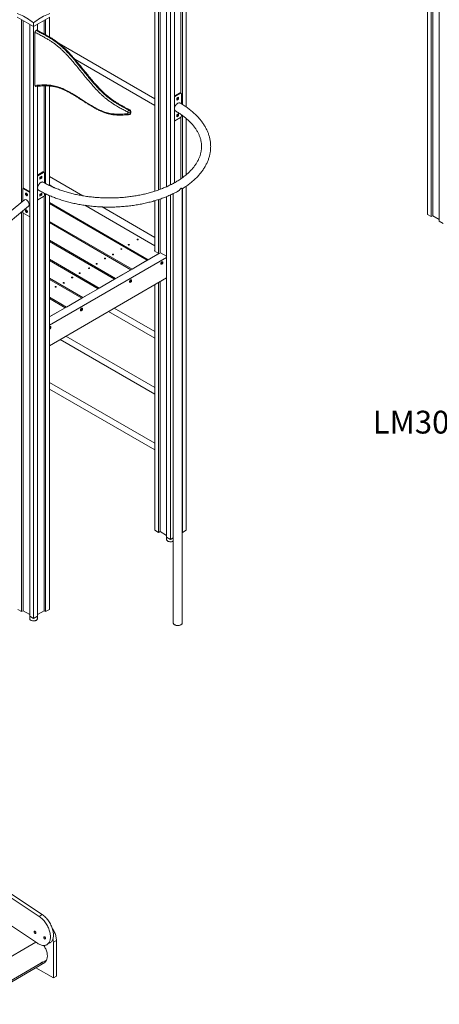
# Model space of a CAD drawing. Units: millimetres. Extents: x 6260 to 52422, y 11989 to 37948.
# Drawn here: x 44289 to 46130, y 16596 to 20913 of the extents above; entities that cross this region are included whole.
import ezdxf

# ---------------------------------------------------------------- set-up
doc = ezdxf.new("R2010")
doc.units = ezdxf.units.MM
for name, color, linetype in [('AXONOMETRIC', 7, 'Continuous'), ('TIPTAP_A1', 4, 'Continuous'), ('TIPTAP_DIM', 9, 'Continuous')]:
    doc.layers.add(name, color=color, linetype=linetype)
doc.styles.add('style1', font='arial.ttf', dxfattribs={"height": 100})

# ---------------------------------------------------------------- blocks, each defined once
blk = doc.blocks.new('LM300-1_axonometric')
at = {"layer": 'AXONOMETRIC', "linetype": 'Continuous', "lineweight": 15}
for p, q in [((2060.9, 5229), (2060.9, 3529)), ((2008.6, 5198.8), (2008.6, 3559.3)), ((2025.5, 5208.6), (2025.5, 3549.5)), ((2031.9, 5212.2), (2031.9, 3553.1)), ((811.8, 4769.4), (811.8, 3660.9)), ((828.8, 4759.6), (828.8, 3666.6)), ((835.1, 4755.9), (835.1, 3668.9)), ((927.1, 4755.9), (927.1, 4090.9)), ((933.4, 4759.6), (933.4, 4041)), ((950.4, 4769.4), (950.4, 4029.9)), ((864.1, 4739.2), (864.1, 3680.7)), ((881.1, 4729.4), (881.1, 3688.7)), ((898.1, 4739.2), (898.1, 3697.6)), ((207.9, 4424.1), (280.1, 4382.4)), ((227.7, 4412.6), (227.7, 3613.6)), ((234.1, 4409), (234.1, 3672.8)), ((280.1, 4382.4), (352.2, 4424.1)), ((326, 4409), (326, 4350.9)), ((332.4, 4412.6), (332.4, 4347.4)), ((349.4, 4422.4), (349.4, 4337.7)), ((263.1, 4392.2), (263.1, 1797.3)), ((280.1, 4398.8), (280.1, 4382.4)), ((280.1, 4382.4), (280.1, 1787.5)), ((291.4, 4366.1), (292.1, 4366.5)), ((297, 4392.2), (297, 4366.2)), ((286.4, 4357.5), (286.4, 4124.8)), ((811.8, 4066.1), (393, 4307.9)), ((461.2, 4239.6), (811.8, 4037.2)), ((297, 4121.1), (297, 1797.3)), ((326, 4122.6), (326, 3743.9)), ((332.4, 4122.7), (332.4, 3694.6)), ((349.4, 4122.1), (349.4, 3685.9)), ((921.8, 4092.3), (898.1, 4078.6)), ((900.6, 4076), (898.1, 4077.4)), ((925.3, 4090.2), (900.6, 4076)), ((909, 4069), (916.8, 4073.5)), ((909, 4060), (909, 4069)), ((909, 4064.1), (913.3, 4066.6)), ((916.8, 4064.5), (909, 4060)), ((913.3, 4066.6), (913.3, 4071.5)), ((916.8, 4064.5), (913.3, 4066.6)), ((916.8, 4073.5), (916.8, 4064.5)), ((921.8, 4092.3), (925.3, 4090.2)), ((927.8, 4090.5), (924.3, 4092.5)), ((928.8, 4043.9), (928.8, 4088.2)), ((698.7, 4016.3), (699.4, 4016.7)), ((694, 4000.6), (694, 4007.6)), ((702.5, 3997.4), (703.2, 3997.8)), ((704.6, 4008), (703.9, 4007.6)), ((703.9, 4007.6), (703.9, 4000.6)), ((703.9, 4000.6), (704.6, 4001)), ((704.6, 4001), (704.6, 4008)), ((706.7, 4003.9), (706.7, 4010.9)), ((900.6, 3969.8), (925.3, 3984.1)), ((909, 3995.5), (916.8, 4000)), ((909, 3986.6), (909, 3995.5)), ((909, 3990.6), (913.3, 3993.1)), ((916.8, 3991), (909, 3986.6)), ((913.3, 3993.1), (913.3, 3998)), ((916.8, 3991), (913.3, 3993.1)), ((916.8, 4000), (916.8, 3991)), ((927.1, 3985.7), (927.1, 3715.6)), ((928.8, 3990.2), (928.8, 3996.2)), ((933.4, 3992.9), (933.4, 3720.1)), ((950.4, 3979.7), (950.4, 3733.4)), ((297, 3731.6), (320.7, 3745.3)), ((297, 3730.4), (299.5, 3729)), ((299.5, 3729), (324.3, 3743.3)), ((315.8, 3726.5), (308, 3722)), ((308, 3722), (308, 3713.1)), ((312.2, 3719.6), (308, 3717.1)), ((308, 3713.1), (315.8, 3717.6)), ((312.2, 3724.5), (312.2, 3719.6)), ((315.8, 3717.6), (312.2, 3719.6)), ((315.8, 3717.6), (315.8, 3726.5)), ((324.3, 3743.3), (320.7, 3745.3)), ((326.8, 3743.5), (323.2, 3745.6)), ((327.8, 3741.2), (327.8, 3697)), ((349.4, 3725.4), (495.7, 3640.9)), ((233, 3672.2), (235.9, 3673.9)), ((263.1, 3654.9), (233, 3672.2)), ((233, 3672.2), (233, 3618)), ((263.1, 3658.2), (235.9, 3673.9)), ((349.4, 3688.7), (370.7, 3676.3)), ((932.9, 1768.3), (932.9, 3671.7)), ((933.4, 3672), (933.4, 2164.6)), ((950.4, 3683.1), (950.4, 2174.4)), ((324.3, 3637.1), (299.5, 3622.8)), ((315.8, 3653), (308, 3648.6)), ((308, 3648.6), (308, 3639.6)), ((312.2, 3646.1), (308, 3643.7)), ((308, 3639.6), (315.8, 3644.1)), ((312.2, 3651), (312.2, 3646.1)), ((315.8, 3644.1), (312.2, 3646.1)), ((315.8, 3644.1), (315.8, 3653)), ((326, 3638.7), (326, 1821.3)), ((327.8, 3651.9), (327.8, 3643.2)), ((332.4, 3649.7), (332.4, 1817.7)), ((349.4, 3642), (349.4, 1827.5)), ((835.1, 3626.4), (835.1, 3390.3)), ((864.1, 3637.2), (864.1, 2144.2)), ((881.1, 3644.5), (881.1, 2134.4)), ((892.9, 3649.9), (892.9, 1768.3)), ((239.8, 3623.6), (-847.4, 2723.4)), ((-847.4, 2679.7), (258.1, 3594.9)), ((349.4, 3611.1), (783.5, 3360.5)), ((349.4, 3606.3), (779.4, 3358.1)), ((504.7, 3599), (811.8, 3421.7)), ((580.7, 3591.9), (811.8, 3458.4)), ((811.8, 3619), (811.8, 3398)), ((828.8, 3624.3), (828.8, 3388.2)), ((227.7, 3569.8), (227.7, 1817.7)), ((233, 3574.2), (233, 3566.1)), ((233, 3566.1), (263.1, 3548.7)), ((234.1, 3565.5), (234.1, 1821.3)), ((2008.6, 3559.3), (2025.5, 3549.5)), ((2031.9, 3553.1), (2025.5, 3549.5)), ((2060.9, 3536.4), (2031.9, 3553.1)), ((712.2, 3319.3), (349.4, 3528.7)), ((349.4, 3523.1), (707.3, 3316.5)), ((2060.9, 3529), (2077.9, 3519.2)), ((640.2, 3277.7), (349.4, 3445.6)), ((635.3, 3274.9), (349.4, 3440)), ((836.9, 3391.3), (349.4, 3109.8)), ((864.1, 3370.3), (349.4, 3073.1)), ((783.5, 3360.5), (830.2, 3387.4)), ((809.7, 3399.2), (811.8, 3400.5)), ((830.2, 3387.4), (809.7, 3399.2)), ((836.9, 3391.3), (864.1, 3375.6)), ((349.4, 3362.4), (568.1, 3236.1)), ((349.4, 3356.8), (563.3, 3233.3)), ((779.4, 3358.1), (712.2, 3319.3)), ((707.3, 3316.5), (640.2, 3277.7)), ((864.1, 3280.4), (349.4, 2983.3)), ((496.1, 3194.6), (349.4, 3279.3)), ((349.4, 3273.7), (491.3, 3191.8)), ((568.1, 3236.1), (635.3, 3274.9)), ((811.8, 3250.2), (811.8, 2174.4)), ((828.8, 3260), (828.8, 2164.6)), ((835.1, 3263.7), (835.1, 2168.3)), ((424.1, 3153), (349.4, 3196.1)), ((563.3, 3233.3), (496.1, 3194.6)), ((349.4, 3190.5), (419.3, 3150.2)), ((491.3, 3191.8), (424.1, 3153)), ((352.1, 3111.4), (349.4, 3113)), ((419.3, 3150.2), (352.1, 3111.4)), ((609.4, 3133.4), (811.8, 3016.6)), ((811.8, 3045.4), (634.4, 3147.8)), ((811.8, 2800.5), (422.2, 3025.3)), ((397.2, 3010.9), (811.8, 2771.6)), ((811.8, 2555.5), (349.4, 2822.5)), ((349.4, 2793.6), (811.8, 2526.6)), ((811.8, 2174.4), (828.8, 2164.6)), ((835.1, 2168.3), (828.8, 2164.6)), ((864.1, 2151.6), (835.1, 2168.3)), ((933.4, 2164.6), (932.9, 2164.9)), ((933.4, 2164.6), (950.4, 2174.4)), ((864.1, 2144.2), (881.1, 2134.4)), ((864.3, 2144.2), (864.3, 2133.6)), ((881.1, 2134.4), (892.9, 2141.3)), ((210.8, 1827.5), (227.7, 1817.7)), ((234.1, 1821.3), (227.7, 1817.7)), ((263.1, 1804.6), (234.1, 1821.3)), ((326, 1821.3), (297, 1804.6)), ((332.4, 1817.7), (326, 1821.3)), ((332.4, 1817.7), (349.4, 1827.5)), ((263.1, 1797.3), (280.1, 1787.5)), ((263.2, 1797.2), (263.2, 1786.6)), ((280.1, 1787.5), (297, 1797.3)), ((296.9, 1786.6), (296.9, 1797.2)), ((305.1, 481.1), (156, 580.1)), ((318.5, 488.8), (169.5, 587.8)), ((305.1, 481.1), (318.5, 488.8)), ((148.1, 462.5), (297.1, 363.5)), ((26.3, 216), (290, 368.2)), ((338.6, 357.4), (352, 365.1)), ((367, 367.9), (380.4, 375.7)), ((367, 367.9), (367, 211.9)), ((380.4, 375.7), (380.4, 219.6)), ((13.4, 95.9), (330.3, 278.8)), ((13.4, 95.7), (329.9, 278.4)), ((13.4, 103.3), (312.3, 275.9)), ((311.3, 274.1), (317.3, 277.5)), ((312.3, 275.9), (311.3, 274.1)), ((313.8, 278.8), (315.4, 279.7)), ((319.9, 282.6), (313.9, 279.1)), ((315.4, 279.7), (315.7, 280.1)), ((315.4, 279.7), (317.3, 277.5)), ((317, 280.9), (318.4, 279.4)), ((317.3, 277.5), (318.4, 279.4)), ((318.4, 279.4), (336.6, 289.9)), ((330.3, 278.8), (329.9, 278.4)), ((336.6, 289.9), (330.3, 278.8)), ((367, 211.9), (290.8, 255.8)), ((380.4, 219.6), (367, 211.9))]:
    blk.add_line(p, q, dxfattribs=at)
at = {"layer": 'AXONOMETRIC', "linetype": 'Continuous', "lineweight": 15, "flags": 128}
for points in [[(280.1, 4398.8), (272.9, 4404.4), (265.7, 4409.7), (258.5, 4414.7), (251.3, 4419.3), (244, 4423.7), (236.7, 4427.7), (229.5, 4431.4), (222.3, 4434.8), (215.1, 4437.8), (207.9, 4440.4)], [(352.2, 4440.4), (345, 4437.8), (337.9, 4434.8), (330.6, 4431.4), (323.4, 4427.7), (316.1, 4423.7), (308.9, 4419.3), (301.6, 4414.7), (294.4, 4409.7), (287.2, 4404.4), (280.1, 4398.8)], [(898.8, 4021.9), (898.9, 4024.1), (899.3, 4026.5), (899.9, 4028.9), (900.8, 4031.3), (901.8, 4033.7), (903.1, 4036.1), (904.5, 4038.3), (906.1, 4040.4), (907.8, 4042.3), (909.7, 4044), (911.5, 4045.5), (913.4, 4046.6), (915.3, 4047.5), (917.1, 4048), (918.9, 4048.3), (920.5, 4048.2), (922.1, 4047.8), (922.9, 4047.4)], [(902.9, 4012.7), (901.8, 4013.5), (900.8, 4014.7), (899.9, 4016.1), (899.3, 4017.8), (898.9, 4019.8), (898.8, 4021.9)], [(321.9, 3700.4), (321.7, 3700.5), (320.3, 3701), (318.7, 3701.3), (317, 3701.2), (315.2, 3700.8), (313.3, 3700.1), (311.4, 3699.1), (309.5, 3697.8), (307.7, 3696.2), (305.9, 3694.4), (304.3, 3692.4), (302.8, 3690.3), (301.4, 3688), (300.2, 3685.6), (299.3, 3683.1), (298.5, 3680.7), (298, 3678.3), (297.8, 3676), (297.8, 3673.8), (298, 3671.8), (298.5, 3670), (299.3, 3668.4), (300.2, 3667.1), (301.4, 3666), (301.9, 3665.7)], [(249, 3651.6), (247.9, 3652.1), (246.9, 3652.2), (246.1, 3652), (245.4, 3651.4), (244.9, 3650.6), (244.7, 3649.5), (244.8, 3648.2), (245.1, 3646.9), (245.7, 3645.5), (246.5, 3644.2), (247.4, 3643.1), (248.4, 3642.2), (249.5, 3641.6), (250.5, 3641.3), (251.4, 3641.3), (252.2, 3641.7), (252.8, 3642.4), (253.1, 3643.4), (253.2, 3644.6), (253, 3645.9), (252.5, 3647.3), (251.9, 3648.6), (251, 3649.8), (250, 3650.9), (249, 3651.6)], [(249, 3578.1), (247.9, 3578.6), (246.9, 3578.7), (246.1, 3578.5), (245.4, 3577.9), (244.9, 3577.1), (244.7, 3576), (244.8, 3574.7), (245.1, 3573.4), (245.7, 3572), (246.5, 3570.7), (247.4, 3569.6), (248.4, 3568.7), (249.5, 3568.1), (250.5, 3567.8), (251.4, 3567.8), (252.2, 3568.2), (252.8, 3568.9), (253.1, 3569.9), (253.2, 3571.1), (253, 3572.4), (252.5, 3573.8), (251.9, 3575.1), (251, 3576.3), (250, 3577.4), (249, 3578.1)], [(699.7, 3427.2), (698.9, 3427.5), (698, 3427.6), (697, 3427.5), (696.2, 3427.2), (695.7, 3426.7), (695.5, 3426.2), (695.7, 3425.6), (696.2, 3425.2), (697, 3424.9), (698, 3424.7), (698.9, 3424.9), (699.7, 3425.2), (700.3, 3425.6), (700.5, 3426.2), (700.3, 3426.7), (699.7, 3427.2)], [(738.6, 3449.7), (737.8, 3450), (736.9, 3450.1), (735.9, 3450), (735.1, 3449.7), (734.5, 3449.2), (734.4, 3448.6), (734.5, 3448.1), (735.1, 3447.6), (735.9, 3447.3), (736.9, 3447.2), (737.8, 3447.3), (738.6, 3447.6), (739.2, 3448.1), (739.4, 3448.6), (739.2, 3449.2), (738.6, 3449.7)], [(630.7, 3384.7), (629.9, 3385), (628.9, 3385.1), (627.9, 3385), (627.1, 3384.7), (626.6, 3384.2), (626.4, 3383.7), (626.6, 3383.1), (627.1, 3382.7), (627.9, 3382.4), (628.9, 3382.2), (629.9, 3382.4), (630.7, 3382.7), (631.2, 3383.1), (631.4, 3383.7), (631.2, 3384.2), (630.7, 3384.7)], [(667.3, 3408.5), (666.5, 3408.8), (665.5, 3408.9), (664.6, 3408.8), (663.7, 3408.5), (663.2, 3408), (663, 3407.5), (663.2, 3406.9), (663.7, 3406.4), (664.6, 3406.1), (665.5, 3406), (666.5, 3406.1), (667.3, 3406.4), (667.8, 3406.9), (668, 3407.5), (667.8, 3408), (667.3, 3408.5)], [(522, 3322), (521.4, 3322.4), (521.3, 3323), (521.4, 3323.5), (522, 3324), (522.8, 3324.3), (523.8, 3324.4), (524.7, 3324.3), (525.5, 3324), (526.1, 3323.5), (526.3, 3323), (526.1, 3322.4), (525.5, 3322), (524.7, 3321.7), (523.8, 3321.5), (522.8, 3321.7), (522, 3322)], [(558.7, 3343.1), (557.8, 3343.4), (556.9, 3343.6), (555.9, 3343.4), (555.1, 3343.1), (554.6, 3342.7), (554.4, 3342.1), (554.6, 3341.6), (555.1, 3341.1), (555.9, 3340.8), (556.9, 3340.7), (557.8, 3340.8), (558.7, 3341.1), (559.2, 3341.6), (559.4, 3342.1), (559.2, 3342.7), (558.7, 3343.1)], [(595.3, 3366.9), (594.5, 3367.2), (593.5, 3367.3), (592.5, 3367.2), (591.7, 3366.9), (591.2, 3366.4), (591, 3365.9), (591.2, 3365.3), (591.7, 3364.9), (592.5, 3364.5), (593.5, 3364.4), (594.5, 3364.5), (595.3, 3364.9), (595.8, 3365.3), (596, 3365.9), (595.8, 3366.4), (595.3, 3366.9)], [(847.7, 3348.5), (847.6, 3349.7), (847.2, 3350.6), (846.6, 3351.3), (845.8, 3351.7), (844.9, 3351.7), (843.8, 3351.4), (842.7, 3350.8), (841.7, 3349.9), (840.7, 3348.8), (839.9, 3347.5), (839.3, 3346.1), (839, 3344.7), (838.8, 3343.4), (839, 3342.2), (839.3, 3341.3), (839.9, 3340.6), (840.7, 3340.3), (841.7, 3340.3), (842.7, 3340.6), (843.8, 3341.2), (844.9, 3342.1), (845.8, 3343.2), (846.6, 3344.5), (847.2, 3345.9), (847.6, 3347.2), (847.7, 3348.5)], [(839, 3344.9), (839.1, 3344.7), (839.6, 3344.3), (840.2, 3344.2), (841, 3344.4), (841.7, 3344.9), (842.4, 3345.7), (843, 3346.6), (843.4, 3347.6), (843.5, 3348.5)], [(843.5, 3348.5), (843.4, 3349.4), (843, 3349.9), (842.4, 3350.2), (842.1, 3350.2)], [(451.2, 3283.7), (450.4, 3284.1), (449.5, 3284.2), (448.5, 3284.1), (447.7, 3283.7), (447.1, 3283.3), (447, 3282.7), (447.1, 3282.2), (447.7, 3281.7), (448.5, 3281.4), (449.5, 3281.3), (450.4, 3281.4), (451.2, 3281.7), (451.8, 3282.2), (452, 3282.7), (451.8, 3283.3), (451.2, 3283.7)], [(480.8, 3300.8), (480.3, 3301.3), (480.1, 3301.9), (480.3, 3302.4), (480.8, 3302.9), (481.6, 3303.2), (482.6, 3303.3), (483.5, 3303.2), (484.4, 3302.9), (484.9, 3302.4), (485.1, 3301.9), (484.9, 3301.3), (484.4, 3300.8), (483.5, 3300.5), (482.6, 3300.4), (481.6, 3300.5), (480.8, 3300.8)], [(379.2, 3242.2), (378.4, 3242.5), (377.4, 3242.6), (376.5, 3242.5), (375.7, 3242.2), (375.1, 3241.7), (374.9, 3241.2), (375.1, 3240.6), (375.7, 3240.1), (376.5, 3239.8), (377.4, 3239.7), (378.4, 3239.8), (379.2, 3240.1), (379.7, 3240.6), (379.9, 3241.2), (379.7, 3241.7), (379.2, 3242.2)], [(414.6, 3260), (413.8, 3260.3), (412.8, 3260.4), (411.9, 3260.3), (411.1, 3260), (410.5, 3259.5), (410.3, 3259), (410.5, 3258.4), (411.1, 3257.9), (411.9, 3257.6), (412.8, 3257.5), (413.8, 3257.6), (414.6, 3257.9), (415.2, 3258.4), (415.3, 3259), (415.2, 3259.5), (414.6, 3260)], [(710.6, 3269.4), (710.4, 3270.5), (710, 3271.5), (709.4, 3272.1), (708.6, 3272.5), (707.7, 3272.5), (706.6, 3272.2), (705.6, 3271.6), (704.5, 3270.7), (703.6, 3269.6), (702.8, 3268.3), (702.2, 3266.9), (701.8, 3265.5), (701.6, 3264.2), (701.8, 3263.1), (702.2, 3262.1), (702.8, 3261.4), (703.6, 3261.1), (704.5, 3261.1), (705.6, 3261.4), (706.6, 3262), (707.7, 3262.9), (708.6, 3264), (709.4, 3265.3), (710, 3266.7), (710.4, 3268.1), (710.6, 3269.4)], [(701.8, 3265.7), (701.9, 3265.5), (702.4, 3265.1), (703, 3265), (703.8, 3265.2), (704.6, 3265.7), (705.3, 3266.5), (705.8, 3267.4), (706.2, 3268.4), (706.3, 3269.4)], [(706.3, 3269.4), (706.2, 3270.2), (705.8, 3270.7), (705.3, 3271), (705, 3271)], [(494.8, 3144.8), (494.7, 3146), (494.3, 3146.9), (493.7, 3147.6), (492.9, 3147.9), (491.9, 3148), (490.9, 3147.7), (489.8, 3147), (488.8, 3146.1), (487.8, 3145), (487, 3143.7), (486.4, 3142.4), (486, 3141), (485.9, 3139.7), (486, 3138.5), (486.4, 3137.6), (487, 3136.9), (487.8, 3136.5), (488.8, 3136.5), (489.8, 3136.8), (490.9, 3137.4), (491.9, 3138.3), (492.9, 3139.5), (493.7, 3140.8), (494.3, 3142.1), (494.7, 3143.5), (494.8, 3144.8)], [(486.1, 3141.2), (486.2, 3141), (486.7, 3140.6), (487.3, 3140.5), (488, 3140.7), (488.8, 3141.2), (489.5, 3141.9), (490.1, 3142.9), (490.4, 3143.9), (490.6, 3144.8)], [(490.6, 3144.8), (490.4, 3145.6), (490.1, 3146.2), (489.5, 3146.5), (489.2, 3146.5)], [(356.6, 3065.1), (356.5, 3066.2), (356.1, 3067.1), (355.5, 3067.8), (354.7, 3068.2), (353.8, 3068.2), (352.7, 3067.9), (351.7, 3067.3), (350.6, 3066.4), (349.7, 3065.3), (349.4, 3064.8)], [(352.4, 3065.1), (352.3, 3065.9), (351.9, 3066.4), (351.3, 3066.7), (351, 3066.7)], [(349.4, 3056.9), (349.7, 3056.8), (350.6, 3056.8), (351.7, 3057.1), (352.7, 3057.7), (353.8, 3058.6), (354.7, 3059.7), (355.5, 3061), (356.1, 3062.4), (356.5, 3063.7), (356.6, 3065.1)], [(864.3, 2133.6), (864.3, 2132.7), (864.7, 2131.3), (865.5, 2130), (866.6, 2128.7), (868, 2127.5), (869.6, 2126.5), (871.6, 2125.6), (873.7, 2124.9), (876, 2124.3), (878.4, 2124), (880.8, 2123.9), (883.3, 2124), (885.7, 2124.2), (888, 2124.7), (890.1, 2125.4), (892.1, 2126.2), (892.9, 2126.7)], [(263.2, 1786.6), (263.3, 1785.8), (263.7, 1784.4), (264.4, 1783), (265.5, 1781.7), (266.9, 1780.6), (268.6, 1779.5), (270.5, 1778.6), (272.6, 1777.9), (274.9, 1777.4), (277.3, 1777), (279.8, 1776.9), (282.2, 1777), (284.6, 1777.3), (286.9, 1777.8), (289.1, 1778.4), (291.1, 1779.3), (292.8, 1780.3), (294.3, 1781.4), (295.5, 1782.7), (296.3, 1784), (296.8, 1785.4), (296.9, 1786.6)], [(932.9, 1768.3), (932.9, 1767.7), (932.6, 1766.2), (931.9, 1764.7), (930.9, 1763.2), (929.6, 1761.9), (928, 1760.7), (926.1, 1759.6), (924, 1758.6), (921.6, 1757.9), (919.2, 1757.3), (916.6, 1756.9), (913.9, 1756.7), (911.3, 1756.8), (908.6, 1757), (906.1, 1757.4), (903.6, 1758.1), (901.3, 1758.9), (899.3, 1759.8), (897.4, 1761), (895.9, 1762.2), (894.6, 1763.6), (893.7, 1765), (893.2, 1766.5), (892.9, 1768.1), (892.9, 1768.3)], [(297.1, 363.5), (300.8, 361.2), (304.5, 359.2), (308.2, 357.5), (311.8, 356.1), (315.4, 355.1), (318.9, 354.3), (322.4, 353.9), (325.7, 353.9), (328.9, 354.1), (332, 354.7), (334.9, 355.6), (337.7, 356.9), (340.3, 358.5), (342.7, 360.3), (344.9, 362.5), (346.9, 365), (348.6, 367.7), (350.1, 370.7), (351.4, 374), (352.5, 377.5), (353.2, 381.2), (353.8, 385.2), (354.1, 389.3), (354.1, 393.5), (353.8, 397.9), (353.3, 402.4), (352.6, 407.1), (351.6, 411.8), (350.3, 416.5), (348.9, 421.3), (347.1, 426.1), (345.2, 430.8), (343, 435.5), (340.7, 440.2), (338.1, 444.8), (335.4, 449.2), (332.5, 453.5), (329.4, 457.7), (326.2, 461.7), (322.9, 465.5), (319.5, 469.1), (316, 472.5), (312.4, 475.6), (308.7, 478.5), (305.1, 481.1)], [(352, 365.1), (353.7, 366.2), (356.1, 368.1), (358.3, 370.3), (360.3, 372.7), (362, 375.5), (363.6, 378.5), (364.9, 381.8), (365.9, 385.3), (366.7, 389), (367.2, 392.9), (367.5, 397), (367.5, 401.3), (367.3, 405.7), (366.8, 410.2), (366, 414.8), (365, 419.5), (363.8, 424.3), (362.3, 429), (360.6, 433.8), (358.6, 438.6), (356.5, 443.3), (354.1, 447.9), (351.6, 452.5), (348.8, 457), (345.9, 461.3), (342.9, 465.5), (339.7, 469.5), (336.3, 473.3), (332.9, 476.9), (329.4, 480.2), (325.8, 483.4), (322.2, 486.2), (318.5, 488.8)], [(282.5, 413.8), (282.6, 414.9), (283, 415.8), (283.6, 416.4), (284.4, 416.6), (285.4, 416.5), (286.4, 416.1), (287.4, 415.4), (288.3, 414.4), (289.1, 413.2), (289.7, 411.9), (290.1, 410.6), (290.3, 409.4), (290.1, 408.3), (289.7, 407.4), (289.1, 406.8), (288.3, 406.6), (287.4, 406.7), (286.4, 407.1), (285.4, 407.8), (284.4, 408.8), (283.6, 410), (283, 411.3), (282.6, 412.6), (282.5, 413.8)], [(324.9, 389.4), (325, 390.4), (325.4, 391.3), (326.1, 391.9), (326.9, 392.1), (327.8, 392), (328.8, 391.6), (329.8, 390.9), (330.7, 389.9), (331.6, 388.7), (332.2, 387.4), (332.6, 386.1), (332.7, 384.9), (332.6, 383.8), (332.2, 382.9), (331.6, 382.3), (330.7, 382.1), (329.8, 382.2), (328.8, 382.6), (327.8, 383.4), (326.9, 384.3), (326.1, 385.5), (325.4, 386.8), (325, 388.1), (324.9, 389.4)], [(380.4, 375.7), (380.3, 379.7), (379.9, 383.9), (379.3, 388.2), (378.4, 392.5), (377.2, 396.9), (375.9, 401.3), (374.3, 405.8), (372.4, 410.2), (370.4, 414.6), (368.2, 418.9), (365.7, 423.1), (363.1, 427.2), (362.7, 427.8)], [(325.1, 353.8), (327.2, 350.7), (329.6, 346.7), (331.7, 342.6), (333.7, 338.4), (335.4, 334.2), (336.9, 330), (338.2, 325.7), (339.2, 321.5), (340, 317.4), (340.5, 313.4), (340.7, 309.5), (340.7, 305.7), (340.4, 302.1), (339.8, 298.7), (339, 295.5), (337.9, 292.6), (336.6, 289.9)]]:
    blk.add_lwpolyline(points, dxfattribs=at)
at = {"layer": 'AXONOMETRIC', "linetype": 'Continuous', "lineweight": 15}
for centre, radius, start, end in [((904.4, 4069.9), 7.2, 121.9449, 150.7878), ((923.2, 4090.2), 2.51, 65.6836, 125.6203), ((926.7, 4088.6), 2.18, 350.7852, 129.204), ((704.3, 4007.7), 10.3, 122.9948, 180.4621), ((693.3, 4007.1), 10.7, 2.4405, 59.3135), ((701.5, 4013.8), 3.6, 66.6219, 124.8886), ((694, 4007.5), 10.7, 2.4405, 59.3135), ((699.7, 4010.9), 7, 0, 62.7046), ((699, 4017.1), 10.8, 242.6084, 297.3894), ((699, 4010.2), 10.8, 242.6084, 297.3894), ((699.6, 4002.3), 5.77, 196.5712, 269.4167), ((699, 4003.5), 7, 274.3604, 299.9973), ((700.4, 4000.3), 3.53, 305.7992, 5.5086), ((699.7, 4003.9), 7, 299.9973, 0), ((701.1, 4000.7), 3.53, 305.7992, 5.5086), ((703.2, 4011.2), 3.52, 294.3851, 354.298), ((703.2, 4004.2), 3.52, 294.3851, 354.298), ((921.2, 3990.6), 7.68, 302.6033, 357.3967), ((899.1, 3971.9), 2.51, 245.6912, 305.6215), ((303.3, 3722.9), 7.2, 121.9467, 150.7859), ((322.2, 3743.3), 2.51, 65.6901, 125.6138), ((325.6, 3741.6), 2.18, 350.7905, 129.1988), ((255.8, 3650.7), 8.21, 169.8507, 250.145), ((320.1, 3643.6), 7.68, 302.6063, 357.3937), ((298, 3624.9), 2.51, 245.6862, 305.6229), ((255.8, 3577.2), 8.21, 169.85, 250.1447), ((347.8, 3065), 4.59, 289.7191, 0.0414), ((292.8, 367.4), 74.2, 0.4007, 12.2491), ((288.6, 289.3), 27.2, 330.5382, 338.0655), ((294.7, 292.7), 27.2, 330.5382, 338.0655)]:
    blk.add_arc(centre, radius, start, end, dxfattribs=at)
for start_param, end_param in [(5.520875, 6.392486), (3.250893, 5.520875)]:
    blk.add_ellipse((249, 3609.3), major_axis=(-8.2, 14.9), ratio=0.577074, start_param=start_param, end_param=end_param, dxfattribs=at)
for points, knots in [([(286.4, 4357.5), (286.5, 4358.2), (286.6, 4359.5), (287.5, 4361.8), (288.7, 4363.8), (290.1, 4365.3), (291, 4365.9), (291.4, 4366.1)], [0, 0, 0, 0, 0.215076, 0.430169, 0.645108, 0.859765, 1, 1, 1, 1]), ([(291.4, 4366.1), (297, 4363.2), (308.2, 4357.4), (325, 4348.5), (340.5, 4339.8), (354.7, 4331.2), (367.5, 4322.9), (380.2, 4313.9), (392.3, 4304.5), (403.8, 4294.6), (414.6, 4284.5), (425.3, 4273.9), (435.8, 4262.8), (448.6, 4248.7), (463.6, 4231.4), (480.7, 4210.7), (497.4, 4190.2), (513.8, 4170), (530.1, 4150.3), (544.4, 4133.6), (556.9, 4119.7), (567.3, 4108.6), (577.9, 4097.9), (588.6, 4087.7), (598.5, 4079.1), (607.4, 4071.8), (617, 4064.5), (628.2, 4056.6), (641.1, 4048.2), (654, 4040.4), (666.9, 4033.1), (681.8, 4025), (692.4, 4019.6), (698.7, 4016.3)], [0, 0, 0, 0, 0.039326, 0.078651, 0.117965, 0.14782, 0.177709, 0.207573, 0.237392, 0.263812, 0.290272, 0.316768, 0.343272, 0.369727, 0.415166, 0.460625, 0.506086, 0.549364, 0.592641, 0.635902, 0.662253, 0.688647, 0.715036, 0.741389, 0.767705, 0.786428, 0.805152, 0.835255, 0.865388, 0.895559, 0.925744, 0.955891, 1, 1, 1, 1]), ([(292.1, 4366.5), (292.6, 4366.8), (293.7, 4367.2), (294.9, 4367.3), (295.3, 4366.9), (295.4, 4366.9)], [0, 0, 0, 0, 0.44888, 0.897724, 1, 1, 1, 1]), ([(699.4, 4016.7), (693.9, 4019.6), (683, 4025.2), (666.5, 4034.1), (651.4, 4042.8), (637.5, 4051.3), (625, 4059.6), (612.6, 4068.7), (600.7, 4078.1), (589.6, 4087.9), (579, 4097.9), (568.7, 4108.4), (558.4, 4119.2), (546, 4133), (531.5, 4149.9), (514.8, 4170), (498.3, 4190.3), (481.8, 4210.7), (465.1, 4230.8), (450.3, 4248), (437.5, 4262.2), (426.8, 4273.5), (415.9, 4284.4), (404.8, 4294.8), (394.8, 4303.3), (386.1, 4310.3), (377.1, 4317.1), (366.5, 4324.4), (354.4, 4332.3), (342.2, 4339.6), (330.1, 4346.5), (313.3, 4355.6), (300.7, 4362.1), (292.1, 4366.5)], [0, 0, 0, 0, 0.038441, 0.076883, 0.11531, 0.144552, 0.173829, 0.203081, 0.232288, 0.258059, 0.283865, 0.309703, 0.335548, 0.36135, 0.405523, 0.449715, 0.493908, 0.538316, 0.582724, 0.627113, 0.654199, 0.681335, 0.708465, 0.735554, 0.762601, 0.780231, 0.797862, 0.826192, 0.854545, 0.882929, 0.911323, 0.939686, 1, 1, 1, 1]), ([(702.9, 4017), (701.1, 4018), (694.7, 4021.2), (684.4, 4026.7), (672.7, 4033), (662.5, 4038.7), (653.6, 4043.9), (645.4, 4048.9), (637.8, 4053.8), (630.6, 4058.6), (623.6, 4063.6), (616.9, 4068.5), (610.4, 4073.5), (604.3, 4078.5), (598.1, 4083.9), (591.8, 4089.5), (585.4, 4095.5), (578.8, 4102), (572.1, 4108.8), (565.1, 4116.1), (558, 4123.9), (550.5, 4132.3), (542.4, 4141.5), (533.8, 4151.7), (524.2, 4163.2), (513.1, 4176.7), (500.1, 4192.6), (487.3, 4208.5), (475.5, 4222.7), (465.9, 4234.2), (457.1, 4244.4), (449, 4253.6), (441.5, 4261.9), (434.4, 4269.5), (427.6, 4276.5), (420.8, 4283.3), (414, 4289.8), (407.2, 4296), (400.5, 4301.8), (394, 4307.1), (387.6, 4312.2), (381, 4317.1), (374.2, 4321.9), (367.1, 4326.7), (359.6, 4331.5), (351.7, 4336.3), (343.3, 4341.3), (334.2, 4346.5), (323.9, 4352.1), (312.1, 4358.4), (302.4, 4363.4), (296.7, 4366.3), (295.5, 4366.9)], [0, 0, 0, 0, 0.01286, 0.044626, 0.072345, 0.095296, 0.11604, 0.135087, 0.152867, 0.169669, 0.185696, 0.202704, 0.216846, 0.231854, 0.246623, 0.261839, 0.277538, 0.293774, 0.310605, 0.328101, 0.346343, 0.365484, 0.386258, 0.408933, 0.433956, 0.462574, 0.497755, 0.537905, 0.5661, 0.591448, 0.614206, 0.635086, 0.654291, 0.672234, 0.689203, 0.705393, 0.722599, 0.739092, 0.754998, 0.770431, 0.785275, 0.800716, 0.816635, 0.83315, 0.850406, 0.868596, 0.887993, 0.909012, 0.932358, 0.959802, 0.991672, 1, 1, 1, 1]), ([(694, 4007.6), (688.5, 4010.5), (677.4, 4016.2), (660.7, 4025.2), (645.3, 4034), (631.3, 4042.7), (618.6, 4051.2), (606, 4060.3), (594, 4069.9), (582.7, 4079.9), (572, 4089.9), (561.5, 4100.5), (551.1, 4111.5), (538.5, 4125.4), (523.8, 4142.6), (507, 4162.9), (490.4, 4183.3), (473.9, 4203.6), (457.5, 4223.5), (442.9, 4240.4), (430.2, 4254.4), (419.7, 4265.6), (408.9, 4276.4), (397.9, 4286.6), (386.5, 4296.5), (374.6, 4305.8), (362.2, 4314.6), (349.7, 4322.7), (335.8, 4331.1), (320.3, 4339.8), (303.4, 4348.8), (292.1, 4354.6), (286.4, 4357.5)], [0, 0, 0, 0, 0.038946, 0.077893, 0.116825, 0.146453, 0.176118, 0.205758, 0.235353, 0.261438, 0.28756, 0.313713, 0.339871, 0.365988, 0.410701, 0.455433, 0.500166, 0.543965, 0.587764, 0.631544, 0.658255, 0.685016, 0.711769, 0.738483, 0.765153, 0.794154, 0.823199, 0.852268, 0.881303, 0.92086, 0.960429, 1, 1, 1, 1]), ([(286.4, 4124.8), (291.4, 4125.2), (301.4, 4126), (316.5, 4126.8), (330.6, 4126.9), (343.8, 4126.4), (355.8, 4125.3), (368.1, 4123.4), (380, 4120.7), (391.4, 4117.1), (402.4, 4113), (413.4, 4108.2), (424.5, 4102.8), (436.7, 4096.3), (450, 4088.8), (464.3, 4080.1), (478.7, 4071.1), (494.4, 4061), (511.5, 4050.1), (529.9, 4038.6), (546, 4029.2), (559.8, 4021.9), (571, 4016.4), (582.3, 4011.6), (593.4, 4007.4), (604.7, 4004.1), (616.1, 4001.6), (627.6, 3999.9), (638.9, 3999), (651.4, 3998.5), (664.9, 3998.7), (679.5, 3999.5), (689.2, 4000.3), (694, 4000.6)], [0, 0, 0, 0, 0.040232, 0.080463, 0.120681, 0.151214, 0.181779, 0.212321, 0.242821, 0.268746, 0.294712, 0.320713, 0.346717, 0.372673, 0.406161, 0.439661, 0.473173, 0.506677, 0.549905, 0.593131, 0.636337, 0.662761, 0.689241, 0.715715, 0.742148, 0.768533, 0.797169, 0.82584, 0.854531, 0.883195, 0.922123, 0.961061, 1, 1, 1, 1]), ([(289.6, 4120.6), (289.3, 4120.6), (288.4, 4120.6), (287.4, 4121.3), (286.6, 4122.7), (286.5, 4124.1), (286.4, 4124.8)], [0, 0, 0, 0, 0.183876, 0.4258065, 0.6977429, 1, 1, 1, 1]), ([(289.6, 4120.6), (292.7, 4120.8), (299.9, 4121.4), (310.6, 4122.1), (321.2, 4122.6), (330.4, 4122.7), (338.7, 4122.7), (346.3, 4122.4), (353.5, 4121.8), (360.6, 4121), (367.5, 4120), (374.3, 4118.7), (380.8, 4117.3), (387.3, 4115.5), (393.6, 4113.5), (399.9, 4111.2), (406.2, 4108.8), (412.7, 4105.9), (419.5, 4102.8), (426.7, 4099.2), (434.4, 4095.2), (442.5, 4090.7), (451.2, 4085.6), (460.8, 4079.9), (471.4, 4073.3), (484, 4065.4), (498.1, 4056.3), (512.1, 4047.4), (524.5, 4039.6), (534.8, 4033.4), (544.1, 4027.9), (552.7, 4023.2), (560.7, 4019), (568.2, 4015.2), (575.7, 4011.7), (582.7, 4008.7), (589.3, 4006.1), (595.5, 4004), (601.7, 4002), (608.1, 4000.3), (614.6, 3998.8), (621.2, 3997.5), (628.1, 3996.4), (635, 3995.6), (642.1, 3995), (649.4, 3994.6), (657.1, 3994.5), (665.4, 3994.5), (674.4, 3994.8), (684.3, 3995.4), (692.8, 3996), (698, 3996.4), (699.5, 3996.5)], [0, 0, 0, 0, 0.024808, 0.057852, 0.085552, 0.109371, 0.130893, 0.150702, 0.169219, 0.186728, 0.205308, 0.221015, 0.237685, 0.25375, 0.269158, 0.283748, 0.298665, 0.31409, 0.330145, 0.346983, 0.364816, 0.383714, 0.403926, 0.425879, 0.450284, 0.478515, 0.513242, 0.54914, 0.5757, 0.599429, 0.620778, 0.640422, 0.658792, 0.676174, 0.692768, 0.710404, 0.725005, 0.738814, 0.7534, 0.768415, 0.783891, 0.799854, 0.816332, 0.833349, 0.850931, 0.869114, 0.88819, 0.909502, 0.932585, 0.958272, 0.988124, 1, 1, 1, 1]), ([(932.9, 3671.7), (934.2, 3672.5), (938.4, 3675.1), (945, 3679.4), (952.9, 3684.8), (960.5, 3690.3), (967.8, 3695.9), (974.9, 3701.7), (981.8, 3707.6), (988.3, 3713.6), (994.6, 3719.7), (1000.7, 3725.9), (1006.4, 3732.2), (1011.8, 3738.6), (1017, 3745.1), (1021.9, 3751.7), (1026.4, 3758.4), (1030.7, 3765.1), (1034.6, 3771.9), (1038.3, 3778.8), (1041.6, 3785.7), (1044.6, 3792.7), (1047.3, 3799.7), (1049.7, 3806.7), (1051.8, 3813.8), (1053.5, 3820.9), (1054.9, 3828), (1056, 3835.1), (1056.8, 3842.3), (1057.3, 3849.4), (1057.5, 3856.6), (1057.3, 3863.7), (1056.8, 3870.9), (1056, 3878), (1054.9, 3885.1), (1053.5, 3892.2), (1051.8, 3899.3), (1049.7, 3906.3), (1047.4, 3913.3), (1044.7, 3920.2), (1041.7, 3927.2), (1038.4, 3934), (1034.8, 3940.9), (1030.9, 3947.6), (1026.7, 3954.3), (1022.2, 3960.9), (1017.4, 3967.5), (1012.3, 3974), (1006.9, 3980.3), (1001.2, 3986.6), (995.2, 3992.8), (989, 3998.9), (982.4, 4004.9), (975.6, 4010.8), (968.6, 4016.5), (961.3, 4022.2), (953.7, 4027.7), (945.9, 4033.1), (937.9, 4038.3), (930.2, 4043.1), (925.2, 4046.1), (922.9, 4047.4)], [0, 0, 0, 0, 0.008527, 0.026022, 0.043518, 0.061012, 0.078502, 0.095986, 0.113462, 0.130927, 0.148377, 0.16581, 0.18322, 0.200605, 0.21796, 0.235281, 0.252564, 0.269806, 0.287002, 0.304151, 0.321249, 0.338297, 0.355292, 0.372237, 0.389134, 0.405984, 0.422792, 0.439565, 0.456307, 0.473026, 0.489728, 0.506423, 0.523117, 0.539817, 0.55653, 0.573264, 0.590026, 0.606822, 0.623658, 0.640538, 0.657464, 0.67444, 0.691465, 0.708541, 0.725665, 0.742837, 0.760053, 0.777311, 0.794606, 0.811936, 0.829296, 0.846682, 0.86409, 0.881517, 0.898959, 0.916414, 0.933878, 0.951349, 0.968824, 0.986301, 1, 1, 1, 1]), ([(902.9, 4012.7), (904.3, 4011.9), (908.2, 4009.6), (914.6, 4005.7), (921.9, 4001), (929, 3996.2), (935.9, 3991.2), (942.5, 3986.2), (948.8, 3981.1), (954.9, 3975.9), (960.7, 3970.6), (966.2, 3965.2), (971.5, 3959.8), (976.5, 3954.3), (981.2, 3948.7), (985.7, 3943.1), (989.8, 3937.4), (993.7, 3931.7), (997.3, 3925.9), (1000.6, 3920.1), (1003.6, 3914.2), (1006.4, 3908.3), (1008.8, 3902.3), (1010.9, 3896.3), (1012.8, 3890.2), (1014.3, 3884.2), (1015.6, 3878.1), (1016.5, 3871.9), (1017.1, 3865.8), (1017.4, 3859.6), (1017.4, 3853.4), (1017.1, 3847.2), (1016.5, 3841), (1015.5, 3834.8), (1014.3, 3828.7), (1012.7, 3822.5), (1010.8, 3816.4), (1008.6, 3810.4), (1006.1, 3804.3), (1003.4, 3798.4), (1000.3, 3792.4), (996.9, 3786.6), (993.3, 3780.7), (989.3, 3775), (985.1, 3769.2), (980.6, 3763.6), (975.8, 3758), (970.8, 3752.5), (965.4, 3747.1), (959.8, 3741.7), (954, 3736.4), (947.8, 3731.2), (941.4, 3726.1), (934.8, 3721.1), (927.9, 3716.1), (920.8, 3711.3), (913.4, 3706.6), (905.8, 3702), (897.9, 3697.5), (889.9, 3693.1), (881.6, 3688.9), (873.1, 3684.7), (864.4, 3680.7), (855.4, 3676.9), (846.3, 3673.1), (837.1, 3669.5), (827.6, 3666.1), (818, 3662.8), (808.2, 3659.6), (798.2, 3656.7), (788.1, 3653.8), (777.9, 3651.1), (767.5, 3648.6), (757, 3646.2), (746.4, 3644), (735.6, 3642), (724.8, 3640.2), (713.9, 3638.5), (702.9, 3637), (691.8, 3635.6), (680.7, 3634.4), (669.5, 3633.5), (658.3, 3632.6), (647, 3632), (635.7, 3631.5), (624.4, 3631.3), (613.1, 3631.2), (601.8, 3631.2), (590.5, 3631.5), (579.2, 3631.9), (567.9, 3632.6), (556.7, 3633.3), (545.5, 3634.3), (534.3, 3635.5), (523.3, 3636.8), (512.3, 3638.3), (501.3, 3639.9), (490.5, 3641.8), (479.8, 3643.8), (469.1, 3646), (458.6, 3648.3), (448.2, 3650.8), (438, 3653.5), (427.8, 3656.3), (417.9, 3659.3), (408, 3662.4), (398.4, 3665.7), (388.9, 3669.1), (379.6, 3672.7), (370.5, 3676.4), (361.5, 3680.3), (352.8, 3684.2), (344.3, 3688.4), (336, 3692.6), (328.5, 3696.6), (323.9, 3699.2), (321.9, 3700.4)], [0, 0, 0, 0, 0.004573, 0.013291, 0.022007, 0.030721, 0.039435, 0.04815, 0.056865, 0.065583, 0.074305, 0.083033, 0.091768, 0.100512, 0.109269, 0.118041, 0.126831, 0.135642, 0.144478, 0.153342, 0.162238, 0.17117, 0.18014, 0.189152, 0.198206, 0.207303, 0.216443, 0.225621, 0.234833, 0.244073, 0.253329, 0.262593, 0.271851, 0.281092, 0.290306, 0.299488, 0.308631, 0.317732, 0.326791, 0.335806, 0.344782, 0.353718, 0.36262, 0.37149, 0.380333, 0.38915, 0.397947, 0.406727, 0.415492, 0.424245, 0.432988, 0.441724, 0.450455, 0.459181, 0.467906, 0.476629, 0.485351, 0.494074, 0.502798, 0.511523, 0.520251, 0.52898, 0.537713, 0.546448, 0.555186, 0.563928, 0.572672, 0.58142, 0.590171, 0.598925, 0.607681, 0.616441, 0.625203, 0.633968, 0.642735, 0.651505, 0.660276, 0.66905, 0.677825, 0.686602, 0.69538, 0.704159, 0.71294, 0.721721, 0.730503, 0.739285, 0.748068, 0.756851, 0.765634, 0.774416, 0.783198, 0.791979, 0.800759, 0.809539, 0.818316, 0.827093, 0.835868, 0.844641, 0.853412, 0.862181, 0.870948, 0.879712, 0.888474, 0.897232, 0.905988, 0.914741, 0.92349, 0.932237, 0.940979, 0.949719, 0.958455, 0.967187, 0.975917, 0.984643, 0.993366, 1, 1, 1, 1]), ([(912.3, 3659.8), (913, 3660.3), (915.2, 3661.5), (918.6, 3664.2), (922, 3667.7), (924.8, 3671.3), (926.4, 3673.7), (927.1, 3674.9), (927.1, 3674.9)], [0, 0, 0, 0, 0.124708, 0.367388, 0.61695, 0.806673, 0.998668, 1, 1, 1, 1]), ([(927.1, 3674.9), (927.1, 3674.9), (928.1, 3674.3), (930.1, 3673.2), (931.9, 3672.3), (932.8, 3671.8), (932.8, 3671.7), (932.9, 3671.7)], [0, 0, 0, 0, 0.001382, 0.301812, 0.610997, 0.830206, 1, 1, 1, 1]), ([(301.9, 3665.7), (303.4, 3664.9), (307.8, 3662.4), (315.2, 3658.3), (324.2, 3653.7), (333.4, 3649.2), (342.8, 3644.8), (352.3, 3640.6), (362.1, 3636.6), (372, 3632.7), (382.1, 3629), (392.4, 3625.5), (402.8, 3622.1), (413.4, 3618.9), (424.1, 3615.8), (434.9, 3612.9), (445.8, 3610.2), (456.9, 3607.7), (468.1, 3605.3), (479.3, 3603.2), (490.7, 3601.2), (502.2, 3599.3), (513.7, 3597.7), (525.3, 3596.2), (536.9, 3595), (548.6, 3593.9), (560.4, 3593), (572.2, 3592.2), (584, 3591.7), (595.8, 3591.3), (607.7, 3591.2), (619.5, 3591.2), (631.4, 3591.4), (643.2, 3591.8), (655, 3592.4), (666.8, 3593.1), (678.5, 3594.1), (690.2, 3595.2), (701.9, 3596.5), (713.4, 3598), (724.9, 3599.7), (736.4, 3601.5), (747.7, 3603.6), (759, 3605.8), (770.1, 3608.2), (781.2, 3610.7), (792.1, 3613.5), (802.9, 3616.4), (813.6, 3619.5), (824.1, 3622.7), (834.5, 3626.1), (844.7, 3629.7), (854.8, 3633.5), (864.7, 3637.4), (874.4, 3641.5), (883.9, 3645.7), (893.3, 3650.1), (902.4, 3654.6), (908.8, 3657.9), (912, 3659.6), (912.3, 3659.8)], [0, 0, 0, 0, 0.0093696, 0.027085, 0.0447968, 0.0625048, 0.0802094, 0.0979093, 0.1156041, 0.1332941, 0.1509794, 0.1686587, 0.1863327, 0.2040019, 0.2216655, 0.2393246, 0.2569782, 0.2746277, 0.2922728, 0.3099139, 0.3275514, 0.3451852, 0.3628157, 0.3804437, 0.398069, 0.415692, 0.4333138, 0.4509335, 0.4685516, 0.4861696, 0.5037867, 0.5214033, 0.5390206, 0.5566384, 0.5742564, 0.5918756, 0.6094965, 0.6271189, 0.6447431, 0.6623703, 0.68, 0.6976328, 0.7152691, 0.7329087, 0.7505526, 0.7682014, 0.7858542, 0.803512, 0.821175, 0.8388434, 0.8565176, 0.8741974, 0.8918832, 0.909575, 0.9272726, 0.9449759, 0.962685, 0.9803999, 0.9981194, 1, 1, 1, 1])]:
    blk.add_open_spline(points, degree=3, knots=knots, dxfattribs=at)
at = {"layer": 'TIPTAP_A1', "insert": (1768.6, 2698.3), "char_height": 100, "attachment_point": 1, "style": 'style1'}
blk.add_mtext_dynamic_manual_height_columns('LM300-1', width=512.804, gutter_width=500, heights=[0], dxfattribs=at)

msp = doc.modelspace()

# ---------------------------------------------------------------- block references
at = {"layer": 'TIPTAP_DIM'}
msp.add_blockref('LM300-1_axonometric', (44069.3, 16500.4), dxfattribs=at)

doc.saveas('drawing.dxf')
